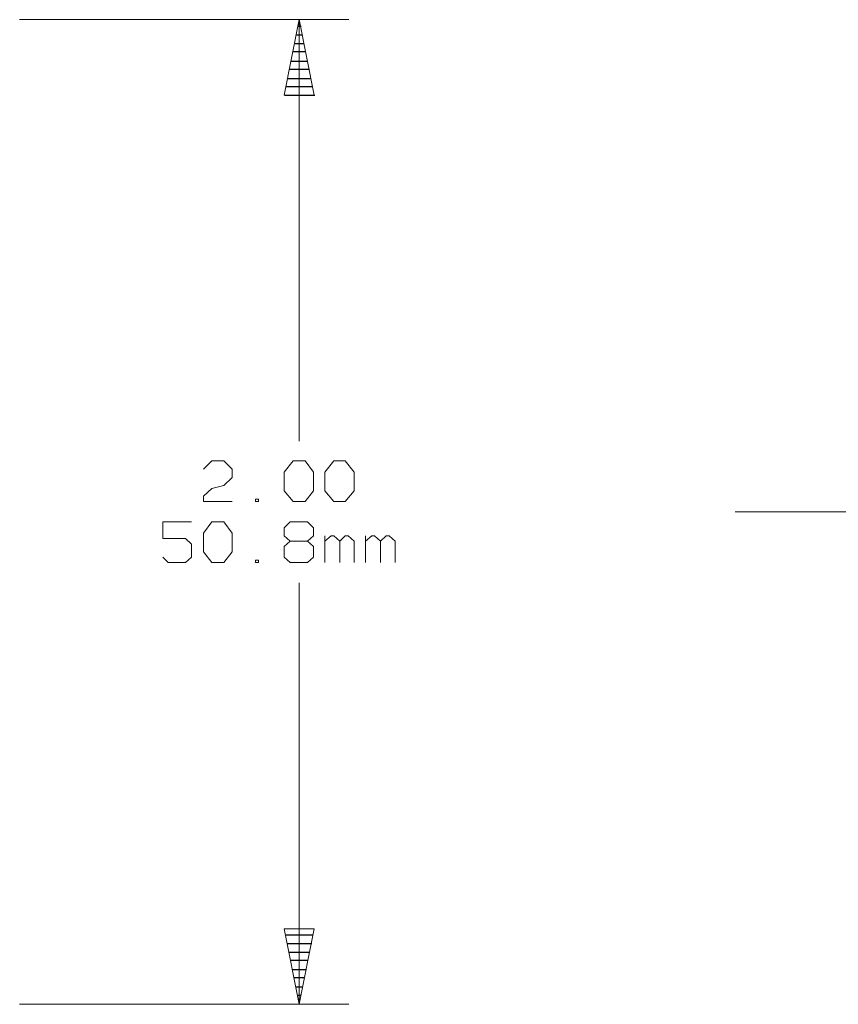
# Model space of a CAD drawing. Units: inches. Extents: x -3.57 to 3.55, y -2.65 to 2.89.
# Drawn here: x 0.88 to 1.83, y 0.03 to 1.17 of the extents above; entities that cross this region are included whole.
import ezdxf

# ---------------------------------------------------------------- set-up
doc = ezdxf.new("R2010")
doc.units = ezdxf.units.IN
doc.header["$MEASUREMENT"] = 0
doc.layers.add('Layer 1', color=7, linetype='Continuous')

msp = doc.modelspace()

# ---------------------------------------------------------------- linework, layer by layer
at = {"layer": 'Layer 1', "lineweight": 13}
for points in [[(0.8826, 1.1674), (0.8826, 1.1674), (1.2646, 1.1674), (1.2646, 1.1674)], [(1.2069, 1.1674), (1.2069, 1.1674), (1.2069, 0.6785), (1.2069, 0.6785)], [(1.0958, 0.6458), (1.0958, 0.6458), (1.1056, 0.6556), (1.1056, 0.6556)], [(1.1056, 0.6556), (1.1056, 0.6556), (1.1194, 0.6556), (1.1194, 0.6556)], [(1.1194, 0.6556), (1.1194, 0.6556), (1.1292, 0.6458), (1.1292, 0.6458)], [(1.1896, 0.6424), (1.1896, 0.6424), (1.2, 0.6556), (1.2, 0.6556)], [(1.2, 0.6556), (1.2, 0.6556), (1.2139, 0.6556), (1.2139, 0.6556)], [(1.2139, 0.6556), (1.2139, 0.6556), (1.2236, 0.6424), (1.2236, 0.6424)], [(1.2368, 0.6424), (1.2368, 0.6424), (1.2472, 0.6556), (1.2472, 0.6556)], [(1.2472, 0.6556), (1.2472, 0.6556), (1.2604, 0.6556), (1.2604, 0.6556)], [(1.2604, 0.6556), (1.2604, 0.6556), (1.2708, 0.6424), (1.2708, 0.6424)], [(1.1292, 0.6458), (1.1292, 0.6458), (1.1292, 0.6361), (1.1292, 0.6361)], [(1.1896, 0.6208), (1.1896, 0.6208), (1.1896, 0.6424), (1.1896, 0.6424)], [(1.2236, 0.6424), (1.2236, 0.6424), (1.2236, 0.6208), (1.2236, 0.6208)], [(1.2368, 0.6208), (1.2368, 0.6208), (1.2368, 0.6424), (1.2368, 0.6424)], [(1.2708, 0.6424), (1.2708, 0.6424), (1.2708, 0.6208), (1.2708, 0.6208)], [(1.1292, 0.6361), (1.1292, 0.6361), (1.1194, 0.6271), (1.1194, 0.6271)], [(1.0958, 0.6146), (1.0958, 0.6146), (1.1056, 0.6236), (1.1056, 0.6236)], [(1.1056, 0.6236), (1.1056, 0.6236), (1.1194, 0.6271), (1.1194, 0.6271)], [(1.2, 0.6083), (1.2, 0.6083), (1.1896, 0.6208), (1.1896, 0.6208)], [(1.2236, 0.6208), (1.2236, 0.6208), (1.2139, 0.6083), (1.2139, 0.6083)], [(1.2472, 0.6083), (1.2472, 0.6083), (1.2368, 0.6208), (1.2368, 0.6208)], [(1.2708, 0.6208), (1.2708, 0.6208), (1.2604, 0.6083), (1.2604, 0.6083)], [(1.0958, 0.6083), (1.0958, 0.6083), (1.0958, 0.6146), (1.0958, 0.6146)], [(1.1292, 0.6083), (1.1292, 0.6083), (1.0958, 0.6083), (1.0958, 0.6083)], [(1.1597, 0.6111), (1.1597, 0.6111), (1.1563, 0.6111), (1.1563, 0.6111)], [(1.1563, 0.6111), (1.1563, 0.6111), (1.1563, 0.6083), (1.1563, 0.6083)], [(1.1563, 0.6083), (1.1563, 0.6083), (1.1597, 0.6083), (1.1597, 0.6083)], [(1.1597, 0.6083), (1.1597, 0.6083), (1.1597, 0.6111), (1.1597, 0.6111)], [(1.2139, 0.6083), (1.2139, 0.6083), (1.2, 0.6083), (1.2, 0.6083)], [(1.2604, 0.6083), (1.2604, 0.6083), (1.2472, 0.6083), (1.2472, 0.6083)], [(1.7125, 0.5965), (1.7125, 0.5965), (2.4188, 0.5965), (2.4188, 0.5965)], [(1.0819, 0.5847), (1.0819, 0.5847), (1.0486, 0.5847), (1.0486, 0.5847)], [(1.0486, 0.5847), (1.0486, 0.5847), (1.0486, 0.5653), (1.0486, 0.5653)], [(1.0958, 0.5715), (1.0958, 0.5715), (1.1056, 0.5847), (1.1056, 0.5847)], [(1.1056, 0.5847), (1.1056, 0.5847), (1.1194, 0.5847), (1.1194, 0.5847)], [(1.1194, 0.5847), (1.1194, 0.5847), (1.1292, 0.5715), (1.1292, 0.5715)], [(1.1896, 0.5778), (1.1896, 0.5778), (1.1965, 0.5847), (1.1965, 0.5847)], [(1.1965, 0.5847), (1.1965, 0.5847), (1.2167, 0.5847), (1.2167, 0.5847)], [(1.2167, 0.5847), (1.2167, 0.5847), (1.2236, 0.5778), (1.2236, 0.5778)], [(1.0958, 0.55), (1.0958, 0.55), (1.0958, 0.5715), (1.0958, 0.5715)], [(1.1292, 0.5715), (1.1292, 0.5715), (1.1292, 0.55), (1.1292, 0.55)], [(1.1896, 0.5687), (1.1896, 0.5687), (1.1896, 0.5778), (1.1896, 0.5778)], [(1.2236, 0.5778), (1.2236, 0.5778), (1.2236, 0.5687), (1.2236, 0.5687)], [(1.0486, 0.5653), (1.0486, 0.5653), (1.075, 0.5653), (1.075, 0.5653)], [(1.075, 0.5653), (1.075, 0.5653), (1.0819, 0.559), (1.0819, 0.559)], [(1.1965, 0.5625), (1.1965, 0.5625), (1.1896, 0.5687), (1.1896, 0.5687)], [(1.1965, 0.5625), (1.1965, 0.5625), (1.1896, 0.5562), (1.1896, 0.5562)], [(1.2167, 0.5625), (1.2167, 0.5625), (1.1965, 0.5625), (1.1965, 0.5625)], [(1.2236, 0.5687), (1.2236, 0.5687), (1.2167, 0.5625), (1.2167, 0.5625)], [(1.2236, 0.5562), (1.2236, 0.5562), (1.2167, 0.5625), (1.2167, 0.5625)], [(1.2368, 0.5375), (1.2368, 0.5375), (1.2368, 0.5687), (1.2368, 0.5687)], [(1.2438, 0.5687), (1.2438, 0.5687), (1.2368, 0.5625), (1.2368, 0.5625)], [(1.2472, 0.5687), (1.2472, 0.5687), (1.2438, 0.5687), (1.2438, 0.5687)], [(1.2542, 0.5625), (1.2542, 0.5625), (1.2472, 0.5687), (1.2472, 0.5687)], [(1.2604, 0.5687), (1.2604, 0.5687), (1.2542, 0.5625), (1.2542, 0.5625)], [(1.2542, 0.5375), (1.2542, 0.5375), (1.2542, 0.5625), (1.2542, 0.5625)], [(1.2639, 0.5687), (1.2639, 0.5687), (1.2604, 0.5687), (1.2604, 0.5687)], [(1.2708, 0.5625), (1.2708, 0.5625), (1.2639, 0.5687), (1.2639, 0.5687)], [(1.2708, 0.5375), (1.2708, 0.5375), (1.2708, 0.5625), (1.2708, 0.5625)], [(1.284, 0.5375), (1.284, 0.5375), (1.284, 0.5687), (1.284, 0.5687)], [(1.291, 0.5687), (1.291, 0.5687), (1.284, 0.5625), (1.284, 0.5625)], [(1.2944, 0.5687), (1.2944, 0.5687), (1.291, 0.5687), (1.291, 0.5687)], [(1.3014, 0.5625), (1.3014, 0.5625), (1.2944, 0.5687), (1.2944, 0.5687)], [(1.3076, 0.5687), (1.3076, 0.5687), (1.3014, 0.5625), (1.3014, 0.5625)], [(1.3014, 0.5375), (1.3014, 0.5375), (1.3014, 0.5625), (1.3014, 0.5625)], [(1.3111, 0.5687), (1.3111, 0.5687), (1.3076, 0.5687), (1.3076, 0.5687)], [(1.3181, 0.5625), (1.3181, 0.5625), (1.3111, 0.5687), (1.3111, 0.5687)], [(1.3181, 0.5375), (1.3181, 0.5375), (1.3181, 0.5625), (1.3181, 0.5625)], [(1.0819, 0.559), (1.0819, 0.559), (1.0819, 0.5437), (1.0819, 0.5437)], [(1.1056, 0.5375), (1.1056, 0.5375), (1.0958, 0.55), (1.0958, 0.55)], [(1.1292, 0.55), (1.1292, 0.55), (1.1194, 0.5375), (1.1194, 0.5375)], [(1.1896, 0.5562), (1.1896, 0.5562), (1.1896, 0.5437), (1.1896, 0.5437)], [(1.2236, 0.5437), (1.2236, 0.5437), (1.2236, 0.5562), (1.2236, 0.5562)], [(1.0549, 0.5375), (1.0549, 0.5375), (1.0486, 0.5437), (1.0486, 0.5437)], [(1.075, 0.5375), (1.075, 0.5375), (1.0549, 0.5375), (1.0549, 0.5375)], [(1.0819, 0.5437), (1.0819, 0.5437), (1.075, 0.5375), (1.075, 0.5375)], [(1.1194, 0.5375), (1.1194, 0.5375), (1.1056, 0.5375), (1.1056, 0.5375)], [(1.1597, 0.5403), (1.1597, 0.5403), (1.1563, 0.5403), (1.1563, 0.5403)], [(1.1563, 0.5403), (1.1563, 0.5403), (1.1563, 0.5375), (1.1563, 0.5375)], [(1.1563, 0.5375), (1.1563, 0.5375), (1.1597, 0.5375), (1.1597, 0.5375)], [(1.1597, 0.5375), (1.1597, 0.5375), (1.1597, 0.5403), (1.1597, 0.5403)], [(1.1896, 0.5437), (1.1896, 0.5437), (1.1965, 0.5375), (1.1965, 0.5375)], [(1.1965, 0.5375), (1.1965, 0.5375), (1.2167, 0.5375), (1.2167, 0.5375)], [(1.2167, 0.5375), (1.2167, 0.5375), (1.2236, 0.5437), (1.2236, 0.5437)], [(1.2069, 0.5139), (1.2069, 0.5139), (1.2069, 0.025), (1.2069, 0.025)], [(0.8826, 0.025), (0.8826, 0.025), (1.2646, 0.025), (1.2646, 0.025)]]:
    msp.add_open_spline(points, degree=3, dxfattribs=at)
for points in [[(1.1896, 1.0799), (1.1896, 1.0799), (1.2069, 1.1674), (1.2069, 1.1674), (1.2069, 1.1674), (1.2069, 1.1674), (1.2243, 1.0799), (1.2243, 1.0799), (1.2243, 1.0799), (1.2243, 1.0799), (1.1896, 1.0799), (1.1896, 1.0799)], [(1.2243, 0.1125), (1.2243, 0.1125), (1.2069, 0.025), (1.2069, 0.025), (1.2069, 0.025), (1.2069, 0.025), (1.1896, 0.1125), (1.1896, 0.1125), (1.1896, 0.1125), (1.1896, 0.1125), (1.2243, 0.1125), (1.2243, 0.1125)]]:
    msp.add_open_spline(points, degree=3, knots=[0, 0, 0, 0, 0.25, 0.25, 0.25, 0.25, 0.5, 0.5, 0.5, 0.5, 1, 1, 1, 1], dxfattribs=at)
at = {"layer": 'Layer 1', "lineweight": 25}
for points in [[(1.2056, 1.1597), (1.2056, 1.1597), (1.209, 1.1597), (1.209, 1.1597)], [(1.2104, 1.1493), (1.2104, 1.1493), (1.2042, 1.1493), (1.2042, 1.1493)], [(1.2021, 1.1396), (1.2021, 1.1396), (1.2125, 1.1396), (1.2125, 1.1396)], [(1.2146, 1.1299), (1.2146, 1.1299), (1.2, 1.1299), (1.2, 1.1299)], [(1.2188, 1.1097), (1.2188, 1.1097), (1.1958, 1.1097), (1.1958, 1.1097)], [(1.1979, 1.1194), (1.1979, 1.1194), (1.2167, 1.1194), (1.2167, 1.1194)], [(1.1938, 1.0993), (1.1938, 1.0993), (1.2208, 1.0993), (1.2208, 1.0993)], [(1.2229, 1.0896), (1.2229, 1.0896), (1.1917, 1.0896), (1.1917, 1.0896)], [(1.1903, 1.0799), (1.1903, 1.0799), (1.225, 1.0799), (1.225, 1.0799)], [(1.1917, 0.1056), (1.1917, 0.1056), (1.2229, 0.1056), (1.2229, 0.1056)], [(1.2215, 0.0951), (1.2215, 0.0951), (1.1931, 0.0951), (1.1931, 0.0951)], [(1.1951, 0.0854), (1.1951, 0.0854), (1.2194, 0.0854), (1.2194, 0.0854)], [(1.2174, 0.0757), (1.2174, 0.0757), (1.1972, 0.0757), (1.1972, 0.0757)], [(1.1993, 0.0653), (1.1993, 0.0653), (1.2153, 0.0653), (1.2153, 0.0653)], [(1.2132, 0.0556), (1.2132, 0.0556), (1.2014, 0.0556), (1.2014, 0.0556)], [(1.2035, 0.0451), (1.2035, 0.0451), (1.2111, 0.0451), (1.2111, 0.0451)], [(1.209, 0.0354), (1.209, 0.0354), (1.2056, 0.0354), (1.2056, 0.0354)], [(1.2076, 0.0257), (1.2076, 0.0257), (1.2076, 0.0257), (1.2076, 0.0257)]]:
    msp.add_open_spline(points, degree=3, dxfattribs=at)

doc.saveas('drawing.dxf')
